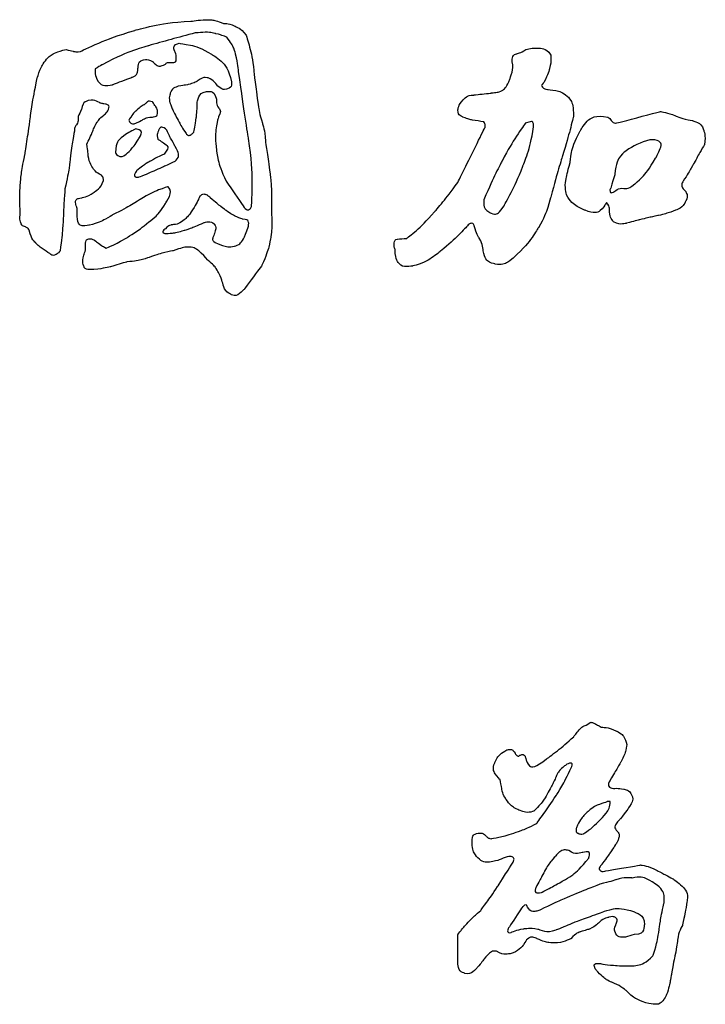
# Model space of a CAD drawing. Extents: x 1374847 to 1698304, y -671756 to -392339.
# Drawn here: x 1416612 to 1420438, y -585948 to -580457 of the extents above; entities that cross this region are included whole.
import ezdxf

# ---------------------------------------------------------------- set-up
doc = ezdxf.new("R2010")
doc.units = 0
doc.header["$LTSCALE"] = 1000
doc.header["$MEASUREMENT"] = 0
doc.layers.add('PUB_TITLE', color=4, linetype='CONTINUOUS')

msp = doc.modelspace()

# ---------------------------------------------------------------- linework, layer by layer
at = {"layer": 'PUB_TITLE', "color": 1}
for points in [[(1417254.8, -580516.5), (1417254.8, -580516.5), (1417353.5, -580487.6), (1417458.1, -580470.9), (1417568, -580465.6)], [(1417568, -580465.6), (1417568, -580465.6), (1417597.6, -580460.4), (1417626.4, -580457.7), (1417654.6, -580457.1)], [(1417654.6, -580457.1), (1417654.6, -580457.1), (1417682.9, -580456.4), (1417714.3, -580463), (1417748.8, -580477.1)], [(1417748.8, -580477.1), (1417748.8, -580477.1), (1417768.1, -580477.1), (1417789.5, -580482.3), (1417813.4, -580492.5)], [(1416949.4, -580634.9), (1416949.4, -580634.9), (1417054.3, -580584.7), (1417156.4, -580545.3), (1417254.8, -580516.5)], [(1417591.3, -580530.9), (1417499.2, -580555.2), (1417412.2, -580579.1), (1417330.9, -580602.1)], [(1417649.1, -580527), (1417649.1, -580527), (1417649.1, -580527), (1417591.3, -580530.9), (1417591.3, -580530.9)], [(1417707.5, -580534.8), (1417707.5, -580534.8), (1417686.5, -580529.6), (1417666.8, -580527), (1417649.1, -580527)], [(1417768.1, -580554.2), (1417768.1, -580554.2), (1417748.8, -580546.3), (1417728.8, -580540.1), (1417707.5, -580534.8)], [(1417813.4, -580492.5), (1417813.4, -580492.5), (1417837, -580502.7), (1417857.7, -580519.4), (1417875.7, -580542.4)], [(1417474.9, -580604), (1417474.9, -580604), (1417478.2, -580596.2), (1417487.3, -580591.2), (1417502.8, -580588.6)], [(1417502.8, -580588.6), (1417502.8, -580588.6), (1417565.7, -580595.2), (1417625.8, -580615.2), (1417683.5, -580649.3)], [(1417817, -580648.3), (1417817, -580648.3), (1417808.8, -580616.2), (1417792.4, -580584.7), (1417768.1, -580554.2)], [(1417875.7, -580542.4), (1417875.7, -580542.4), (1417897.4, -580610.3), (1417911.8, -580676.5), (1417919, -580740.5)], [(1416762.7, -580677.2), (1416762.7, -580677.2), (1416783.4, -580652.6), (1416819.8, -580634.9), (1416872.3, -580623.1)], [(1416872.3, -580623.1), (1416887.7, -580627), (1416900.2, -580630.3), (1416910, -580632.9)], [(1416910, -580632.9), (1416910, -580632.9), (1416919.5, -580635.5), (1416932.6, -580636.2), (1416949.4, -580634.9)], [(1417330.9, -580602.1), (1417330.9, -580602.1), (1417249.5, -580625), (1417163.2, -580660.5), (1417072.4, -580707.7)], [(1417479.8, -580638.5), (1417479.8, -580638.5), (1417473.2, -580623.1), (1417471.6, -580611.6), (1417474.9, -580604)], [(1417486.4, -580678.8), (1417486.4, -580678.8), (1417487, -580666), (1417485, -580652.6), (1417479.8, -580638.5)], [(1417683.5, -580649.3), (1417683.5, -580649.3), (1417741.2, -580683.1), (1417778.3, -580734.6), (1417795, -580803.8)], [(1417833.4, -580746.1), (1417833.4, -580746.1), (1417830.8, -580712.9), (1417825.5, -580680.1), (1417817, -580648.3)], [(1419360.4, -580692.3), (1419360.4, -580692.3), (1419359.1, -580666.7), (1419367.3, -580651.6), (1419384.4, -580647.3)], [(1419384.4, -580647.3), (1419384.4, -580647.3), (1419401.8, -580642.7), (1419419.5, -580634.9), (1419437.5, -580623.1)], [(1419437.5, -580623.1), (1419459.2, -580616.8), (1419483.4, -580614.2), (1419510.3, -580615.5)], [(1419510.3, -580615.5), (1419510.3, -580615.5), (1419537.2, -580616.8), (1419559.2, -580629.6), (1419575.6, -580653.9)], [(1416710.9, -580780.9), (1416710.9, -580780.9), (1416725, -580735.9), (1416742.4, -580701.5), (1416762.7, -580677.2)], [(1417272.2, -580731), (1417272.2, -580731), (1417273.5, -580704.1), (1417282, -580687.7), (1417298.1, -580681.8)], [(1417298.1, -580681.8), (1417298.1, -580681.8), (1417314.1, -580676.2), (1417333.8, -580679.5), (1417356.8, -580692.3)], [(1417356.8, -580692.3), (1417356.8, -580692.3), (1417370.9, -580706.4), (1417381.7, -580714.3), (1417389.6, -580715.6)], [(1417389.6, -580715.6), (1417389.6, -580715.6), (1417397.1, -580716.9), (1417409.3, -580712.9), (1417426, -580704.1)], [(1417426, -580704.1), (1417426, -580704.1), (1417429.9, -580698.8), (1417433.5, -580696.2), (1417437.5, -580696.2)], [(1417437.5, -580696.2), (1417437.5, -580696.2), (1417441.4, -580696.2), (1417446.3, -580696.2), (1417452.9, -580696.2)], [(1417452.9, -580696.2), (1417452.9, -580696.2), (1417474.6, -580697.5), (1417485.7, -580691.6), (1417486.4, -580678.8)], [(1419347, -580788.4), (1419347, -580788.4), (1419362.4, -580747.4), (1419367, -580715.6), (1419360.4, -580692.3)], [(1419575.6, -580653.9), (1419575.6, -580653.9), (1419578.2, -580678.2), (1419575.9, -580703.4), (1419569.1, -580729)], [(1417034, -580731), (1417034, -580731), (1417032.7, -580759.2), (1417038.3, -580782.8), (1417051.1, -580801.8)], [(1417072.4, -580707.7), (1417072.4, -580707.7), (1417072.4, -580707.7), (1417034, -580731), (1417034, -580731)], [(1417241.3, -580776.9), (1417241.3, -580776.9), (1417254.1, -580772), (1417262.6, -580765.4), (1417266.6, -580757.9)], [(1417266.6, -580757.9), (1417266.6, -580757.9), (1417270.2, -580750), (1417272.2, -580741.2), (1417272.2, -580731)], [(1417889.2, -581119.1), (1417889.2, -581119.1), (1417871.1, -581002.6), (1417852.8, -580878.3), (1417833.4, -580746.1)], [(1417919, -580740.5), (1417919, -580740.5), (1417925.9, -580804.5), (1417934.8, -580871.7), (1417945, -580942.2)], [(1419569.1, -580729), (1419569.1, -580729), (1419561.8, -580754.6), (1419551.3, -580780.9), (1419537.2, -580807.8)], [(1416672.5, -580998), (1416672.5, -580998), (1416681.4, -580931.4), (1416694.2, -580858.9), (1416710.9, -580780.9)], [(1417051.1, -580801.8), (1417051.1, -580801.8), (1417063.9, -580821.2), (1417090.1, -580827.1), (1417130.1, -580819.2)], [(1417130.1, -580819.2), (1417130.1, -580819.2), (1417130.1, -580819.2), (1417241.3, -580776.9), (1417241.3, -580776.9)], [(1417602.8, -580800.2), (1417602.8, -580800.2), (1417584.8, -580809.1), (1417568, -580815), (1417553, -580818.2)], [(1417664.2, -580781.8), (1417664.2, -580781.8), (1417647.8, -580775.9), (1417627.1, -580782.2), (1417602.8, -580800.2)], [(1417718, -580827.1), (1417718, -580827.1), (1417698.9, -580802.5), (1417680.9, -580787.4), (1417664.2, -580781.8)], [(1417795, -580803.8), (1417795, -580803.8), (1417796.4, -580824.5), (1417788.5, -580837.6), (1417772.1, -580843.2)], [(1419279.7, -580861.5), (1419279.7, -580861.5), (1419309.3, -580854), (1419331.6, -580829.4), (1419347, -580788.4)], [(1419537.2, -580807.8), (1419537.2, -580807.8), (1419525.8, -580817.9), (1419522.8, -580826.4), (1419528.7, -580832.7)], [(1417454.9, -580861.5), (1417454.9, -580861.5), (1417448.3, -580877), (1417446.3, -580895), (1417449, -580915.3)], [(1417499.2, -580827.1), (1417499.2, -580827.1), (1417475.9, -580834.7), (1417461.1, -580846.1), (1417454.9, -580861.5)], [(1417553, -580818.2), (1417553, -580818.2), (1417537.5, -580821.5), (1417519.5, -580824.5), (1417499.2, -580827.1)], [(1417602.8, -580919.3), (1417602.8, -580919.3), (1417609, -580883.2), (1417626.4, -580862.9), (1417654.6, -580857.6)], [(1417654.6, -580857.6), (1417654.6, -580857.6), (1417682.9, -580852.7), (1417701.6, -580866.8), (1417710.4, -580899.9)], [(1417772.1, -580843.2), (1417772.1, -580843.2), (1417755.4, -580849.1), (1417737.3, -580843.5), (1417718, -580827.1)], [(1419145.2, -580877), (1419145.2, -580877), (1419145.2, -580877), (1419245.3, -580865.5), (1419245.3, -580865.5)], [(1419245.3, -580865.5), (1419245.3, -580865.5), (1419245.3, -580865.5), (1419279.7, -580861.5), (1419279.7, -580861.5)], [(1419528.7, -580832.7), (1419528.7, -580832.7), (1419534.3, -580839.2), (1419543.8, -580843.5), (1419556.6, -580846.1)], [(1419556.6, -580846.1), (1419556.6, -580846.1), (1419606.5, -580850.1), (1419643.2, -580862.2), (1419667.1, -580882.5)], [(1416996.3, -580907.8), (1416996.3, -580907.8), (1416975.3, -580912.7), (1416962.2, -580929.5), (1416956.9, -580957.7)], [(1417064.5, -580923.2), (1417064.5, -580923.2), (1417040.2, -580907.8), (1417017.6, -580902.6), (1416996.3, -580907.8)], [(1417094.4, -580928.8), (1417094.4, -580928.8), (1417082.2, -580926.2), (1417072.4, -580924.2), (1417064.5, -580923.2)], [(1417326, -580914.4), (1417326, -580914.4), (1417321, -580919), (1417314.5, -580924.2), (1417306.9, -580930.8)], [(1417352.9, -580915.3), (1417340.1, -580910.1), (1417331.2, -580909.8), (1417326, -580914.4)], [(1417372.2, -580942.2), (1417372.2, -580942.2), (1417372.2, -580942.2), (1417352.9, -580915.3), (1417352.9, -580915.3)], [(1417449, -580915.3), (1417449, -580915.3), (1417459.1, -580942.2), (1417471.6, -580970.1), (1417486.4, -580999)], [(1417597.9, -581001.9), (1417597.9, -581001.9), (1417601.2, -580976.4), (1417602.8, -580948.8), (1417602.8, -580919.3)], [(1417710.4, -580899.9), (1417710.4, -580899.9), (1417709.1, -580921.9), (1417713.7, -580938.3), (1417723.9, -580950.1)], [(1419056.7, -580961.6), (1419056.7, -580961.6), (1419060.6, -580939.6), (1419070.8, -580920.3), (1419087.5, -580902.9)], [(1419087.5, -580902.9), (1419087.5, -580902.9), (1419104.2, -580885.5), (1419123.6, -580877), (1419145.2, -580877)], [(1419667.1, -580882.5), (1419667.1, -580882.5), (1419690.8, -580903.2), (1419702.6, -580940.9), (1419702.6, -580996)], [(1416956.9, -580957.7), (1416956.9, -580957.7), (1416956.9, -580957.7), (1416937.9, -581000), (1416937.9, -581000)], [(1417081.9, -580988.5), (1417081.9, -580988.5), (1417097.3, -580977), (1417106.8, -580962.9), (1417110.8, -580946.2)], [(1417110.8, -580946.2), (1417110.8, -580946.2), (1417112.1, -580937), (1417106.5, -580931.4), (1417094.4, -580928.8)], [(1417263.6, -580962.6), (1417263.6, -580962.6), (1417251.5, -580973.4), (1417241.3, -580985.9), (1417233.8, -581000)], [(1417306.9, -580930.8), (1417306.9, -580930.8), (1417290.2, -580940.9), (1417275.8, -580951.4), (1417263.6, -580962.6)], [(1417352.9, -581000), (1417352.9, -581000), (1417370.9, -580998.7), (1417380.4, -580991.8), (1417381.7, -580979.6)], [(1417381.7, -580979.6), (1417381.7, -580979.6), (1417383, -580967.5), (1417379.7, -580955), (1417372.2, -580942.2)], [(1417723.9, -580950.1), (1417723.9, -580950.1), (1417734, -580961.6), (1417733.4, -580977), (1417721.9, -580996)], [(1417945, -580942.2), (1417945, -580942.2), (1417950.2, -580974.4), (1417957.4, -581005.2), (1417966.9, -581034.4)], [(1419085.5, -581000), (1419085.5, -581000), (1419067.8, -580992.1), (1419058, -580979.3), (1419056.7, -580961.6)], [(1419937.1, -581034.4), (1419937.1, -581034.4), (1419937.1, -581034.4), (1420187.1, -580969.1), (1420187.1, -580969.1)], [(1420187.1, -580969.1), (1420187.1, -580969.1), (1420216.6, -580974.4), (1420244.8, -580982.3), (1420272.4, -580993.1)], [(1416641.7, -581211.2), (1416641.7, -581211.2), (1416653.1, -581135.8), (1416663.6, -581064.6), (1416672.5, -580998)], [(1416937.9, -581000), (1416937.9, -581000), (1416940.2, -581015.4), (1416937.6, -581029.5), (1416929, -581042.3)], [(1417017.6, -581084.6), (1417017.6, -581084.6), (1417024.5, -581066.6), (1417034, -581047.2), (1417045.5, -581026.9)], [(1417045.5, -581026.9), (1417045.5, -581026.9), (1417054.3, -581012.8), (1417066.5, -581000), (1417081.9, -580988.5)], [(1417233.8, -581000), (1417233.8, -581000), (1417223.6, -581010.1), (1417220.7, -581019), (1417225.2, -581025.9)], [(1417225.2, -581025.9), (1417225.2, -581025.9), (1417229.5, -581032.8), (1417237.7, -581037), (1417249.2, -581038.4)], [(1417249.2, -581038.4), (1417249.2, -581038.4), (1417268.2, -581030.8), (1417284.9, -581022.6), (1417299.1, -581014.4)], [(1417299.1, -581014.4), (1417299.1, -581014.4), (1417313.2, -581005.9), (1417331.2, -581001.3), (1417352.9, -581000)], [(1417486.4, -580999), (1417486.4, -580999), (1417501.1, -581027.9), (1417519.5, -581059), (1417541.1, -581092.2)], [(1417583.5, -581084.6), (1417583.5, -581084.6), (1417590, -581055.1), (1417594.6, -581027.5), (1417597.9, -581001.9)], [(1417718, -581011.5), (1417718, -581011.5), (1417705.2, -581071.8), (1417702.9, -581129.2), (1417710.4, -581184.3)], [(1417721.9, -580996), (1417721.9, -580996), (1417721.9, -580996), (1417718, -581011.5), (1417718, -581011.5)], [(1417966.9, -581034.4), (1417966.9, -581034.4), (1417976.8, -581063.9), (1417982, -581097.4), (1417983.3, -581134.5)], [(1419133.8, -581015.4), (1419133.8, -581015.4), (1419119.7, -581012.8), (1419103.6, -581007.5), (1419085.5, -581000)], [(1419203, -581026.9), (1419203, -581026.9), (1419203, -581026.9), (1419133.8, -581015.4), (1419133.8, -581015.4)], [(1419209.5, -581044.3), (1419209.5, -581044.3), (1419208.9, -581036.4), (1419206.6, -581030.8), (1419203, -581026.9)], [(1419433.6, -581034.4), (1419433.6, -581034.4), (1419382.4, -581107.6), (1419339.1, -581177.8), (1419303.7, -581245)], [(1419460.5, -581026.9), (1419460.5, -581026.9), (1419433.6, -581034.4), (1419433.6, -581034.4)], [(1419475.9, -581029.8), (1419475.9, -581029.8), (1419473.3, -581023.9), (1419468, -581022.9), (1419460.5, -581026.9)], [(1419479.5, -581053.8), (1419479.5, -581053.8), (1419479.5, -581043.6), (1419478.5, -581035.4), (1419475.9, -581029.8)], [(1419702.6, -580996), (1419702.6, -580996), (1419683.5, -581071.8), (1419662.9, -581145), (1419641.2, -581216.2)], [(1419740, -581076.7), (1419740, -581076.7), (1419774.1, -581014.1), (1419825.6, -580988.5), (1419894.8, -581000)], [(1419894.8, -581000), (1419902.7, -581005.2), (1419908.6, -581011.1), (1419913.2, -581018.4)], [(1419913.2, -581018.4), (1419913.2, -581018.4), (1419917.4, -581025.2), (1419925.6, -581030.8), (1419937.1, -581034.4)], [(1420272.4, -580993.1), (1420272.4, -580993.1), (1420299.9, -581004.2), (1420330.4, -581012.8), (1420363.9, -581019)], [(1420363.9, -581019), (1420363.9, -581019), (1420398.3, -581028.2), (1420420, -581045.2), (1420428.2, -581070.2)], [(1416918.5, -581073.1), (1416918.5, -581073.1), (1416908.4, -581129.2), (1416900.2, -581183), (1416894.6, -581233.5)], [(1416929, -581042.3), (1416929, -581042.3), (1416920.8, -581055.1), (1416917.2, -581065.3), (1416918.5, -581073.1)], [(1416987.7, -581149.9), (1416987.7, -581149.9), (1417000.5, -581124.3), (1417010.4, -581102.3), (1417017.6, -581084.6)], [(1417245.3, -581073.1), (1417245.3, -581073.1), (1417219.7, -581085.9), (1417197.7, -581100.4), (1417179, -581116.1)], [(1417260.7, -581065.3), (1417260.7, -581065.3), (1417245.3, -581073.1), (1417245.3, -581073.1)], [(1417276.1, -581123), (1417276.1, -581123), (1417296.4, -581090.8), (1417291.5, -581071.8), (1417260.7, -581065.3)], [(1417388.6, -581071.2), (1417388.6, -581071.2), (1417380.1, -581091.5), (1417378.4, -581108.9), (1417383.7, -581123)], [(1417433.5, -581073.1), (1417411.9, -581051.2), (1417396.8, -581050.5), (1417388.6, -581071.2)], [(1417480.8, -581164.3), (1417480.8, -581164.3), (1417459.5, -581127.9), (1417444, -581097.4), (1417433.5, -581073.1)], [(1417562.5, -581101), (1417562.5, -581101), (1417568.7, -581097.7), (1417575.9, -581092.2), (1417583.5, -581084.6)], [(1419056.7, -581365.1), (1419056.7, -581365.1), (1419056.7, -581365.1), (1419206.6, -581061.3), (1419206.6, -581061.3)], [(1419206.6, -581061.3), (1419206.6, -581061.3), (1419209.2, -581057.7), (1419210.2, -581051.8), (1419209.5, -581044.3)], [(1419420.1, -581273.9), (1419420.1, -581273.9), (1419448.3, -581202.7), (1419468, -581129.2), (1419479.5, -581053.8)], [(1419683.5, -581253.6), (1419683.5, -581253.6), (1419687.2, -581198.4), (1419706.2, -581139.7), (1419740, -581076.7)], [(1420428.2, -581070.2), (1420428.2, -581070.2), (1420436.4, -581095.1), (1420438, -581123), (1420433.1, -581153.8)], [(1417179, -581116.1), (1417179, -581116.1), (1417160.3, -581132.2), (1417150.5, -581152.5), (1417149.1, -581176.8)], [(1417206.9, -581207.6), (1417206.9, -581207.6), (1417232.5, -581183), (1417255.4, -581155.1), (1417276.1, -581123)], [(1417383.7, -581123), (1417383.7, -581123), (1417403, -581135.8), (1417418.5, -581146.3), (1417430.6, -581154.8)], [(1417541.1, -581092.2), (1417541.1, -581092.2), (1417549, -581101), (1417555.9, -581104), (1417562.5, -581101)], [(1417906.6, -581492), (1417906.6, -581492), (1417912.8, -581360.2), (1417907.2, -581235.8), (1417889.2, -581119.1)], [(1417983.3, -581134.5), (1417983.3, -581134.5), (1417993.5, -581198.4), (1418002.4, -581259.5), (1418009.2, -581317.2)], [(1420129.3, -581126.9), (1420076.9, -581141), (1420032.6, -581161), (1419996.8, -581187.3)], [(1420156.2, -581126.9), (1420156.2, -581126.9), (1420156.2, -581126.9), (1420129.3, -581126.9), (1420129.3, -581126.9)], [(1420160.2, -581229.6), (1420160.2, -581229.6), (1420195.9, -581168.9), (1420194.6, -581134.5), (1420156.2, -581126.9)], [(1416995.3, -581217.1), (1416995.3, -581217.1), (1416993, -581195.5), (1416990.4, -581172.9), (1416987.7, -581149.9)], [(1417149.1, -581176.8), (1417149.1, -581176.8), (1417145.2, -581193.5), (1417148.8, -581206), (1417159.6, -581214.2)], [(1417430.6, -581154.8), (1417430.6, -581154.8), (1417443.1, -581163), (1417438.8, -581180.7), (1417418.1, -581207.6)], [(1417479.8, -581246), (1417479.8, -581246), (1417501.5, -581228), (1417501.8, -581200.7), (1417480.8, -581164.3)], [(1417710.4, -581184.3), (1417710.4, -581184.3), (1417718, -581239.4), (1417736, -581297.2), (1417764.2, -581357.5)], [(1419996.8, -581187.3), (1419996.8, -581187.3), (1419960.7, -581213.5), (1419939.7, -581257.5), (1419933.2, -581319.2)], [(1420433.1, -581153.8), (1420433.1, -581153.8), (1420413.8, -581185.6), (1420395.4, -581218.1), (1420378.3, -581250.9)], [(1416616.7, -581364.1), (1416616.7, -581364.1), (1416620.7, -581317.5), (1416628.9, -581266.3), (1416641.7, -581211.2)], [(1416894.6, -581233.5), (1416894.6, -581233.5), (1416888.7, -581284.1), (1416878.8, -581339.5), (1416864.7, -581399.9)], [(1417026.1, -581292.3), (1417026.1, -581292.3), (1417008.1, -581264), (1416997.9, -581238.8), (1416995.3, -581217.1)], [(1417159.6, -581214.2), (1417159.6, -581214.2), (1417170.8, -581222.7), (1417186.2, -581220.4), (1417206.9, -581207.6)], [(1417342.4, -581245), (1417342.4, -581245), (1417318.7, -581258.5), (1417292.8, -581276.8), (1417264.6, -581299.8)], [(1417418.1, -581207.6), (1417418.1, -581207.6), (1417391.2, -581219.1), (1417366, -581231.6), (1417342.4, -581245)], [(1417374.2, -581293.9), (1417374.2, -581293.9), (1417407.3, -581278.8), (1417442.7, -581262.7), (1417479.8, -581246)], [(1419303.7, -581245), (1419303.7, -581245), (1419268.6, -581312.3), (1419234.8, -581384.4), (1419203, -581461.2)], [(1419641.2, -581216.2), (1419641.2, -581216.2), (1419619.2, -581287.3), (1419597.6, -581363.8), (1419575.6, -581445.8)], [(1419661.2, -581345.1), (1419661.2, -581345.1), (1419667.1, -581314.9), (1419674.4, -581284.4), (1419683.5, -581253.6)], [(1420044.7, -581373), (1420044.7, -581373), (1420085.7, -581338.2), (1420124.1, -581290.6), (1420160.2, -581229.6)], [(1420378.3, -581250.9), (1420378.3, -581250.9), (1420360.9, -581283.4), (1420339.6, -581319.2), (1420313.7, -581357.5)], [(1417060.9, -581319.8), (1417060.9, -581319.8), (1417049.1, -581314.2), (1417037.6, -581305.1), (1417026.1, -581292.3)], [(1417264.6, -581299.8), (1417264.6, -581299.8), (1417255.4, -581313.9), (1417252.1, -581323.4), (1417253.8, -581328.7)], [(1417276.1, -581334.2), (1417276.1, -581334.2), (1417307.9, -581322.8), (1417340.7, -581309.3), (1417374.2, -581293.9)], [(1419314.5, -581496), (1419314.5, -581496), (1419356.5, -581418.9), (1419391.9, -581345.1), (1419420.1, -581273.9)], [(1416614.8, -581515), (1416614.8, -581515), (1416612.1, -581461.2), (1416612.8, -581411), (1416616.7, -581364.1)], [(1417028.1, -581418.9), (1417028.1, -581418.9), (1417053.7, -581402.2), (1417071.1, -581380.5), (1417079.9, -581353.6)], [(1417079.9, -581353.6), (1417079.9, -581353.6), (1417078.6, -581336.9), (1417072.4, -581325.7), (1417060.9, -581319.8)], [(1417253.8, -581328.7), (1417253.8, -581328.7), (1417255.8, -581333.6), (1417263.3, -581335.6), (1417276.1, -581334.2)], [(1417764.2, -581357.5), (1417764.2, -581357.5), (1417764.2, -581357.5), (1417868.2, -581507.5), (1417868.2, -581507.5)], [(1418009.2, -581317.2), (1418009.2, -581317.2), (1418016.5, -581374.6), (1418019.1, -581438.2), (1418018.1, -581507.5)], [(1418927.1, -581528.4), (1418927.1, -581528.4), (1418975, -581473.3), (1419018.3, -581418.9), (1419056.7, -581365.1)], [(1419664.2, -581434.3), (1419664.2, -581434.3), (1419656.6, -581404.8), (1419655.7, -581374.9), (1419661.2, -581345.1)], [(1419933.2, -581319.2), (1419933.2, -581319.2), (1419933.2, -581319.2), (1419910.2, -581395.9), (1419910.2, -581395.9)], [(1420313.7, -581357.5), (1420313.7, -581357.5), (1420308.8, -581366.4), (1420306.5, -581374.6), (1420307.1, -581382.5)], [(1416864.7, -581399.9), (1416864.7, -581399.9), (1416860.8, -581457.3), (1416857.5, -581513.4), (1416855.2, -581567.8)], [(1416956.9, -581449.7), (1416956.9, -581449.7), (1416978.9, -581445.8), (1417002.5, -581435.6), (1417028.1, -581418.9)], [(1417441.4, -581388), (1417441.4, -581388), (1417386.3, -581404.8), (1417334.5, -581428.7), (1417285.6, -581459.2)], [(1417426, -581482.5), (1417426, -581482.5), (1417452.9, -581438.9), (1417458.1, -581407.4), (1417441.4, -581388)], [(1419910.2, -581395.9), (1419910.2, -581395.9), (1419906.3, -581401.2), (1419905, -581407.1), (1419906.3, -581414.3)], [(1419906.3, -581414.3), (1419906.3, -581414.3), (1419907.6, -581421.2), (1419914.2, -581422.8), (1419925.6, -581418.9)], [(1419925.6, -581418.9), (1419925.6, -581418.9), (1419947.3, -581402.2), (1419966.6, -581395.3), (1419983.4, -581397.9)], [(1419983.4, -581397.9), (1419983.4, -581397.9), (1419999.8, -581400.5), (1420020.4, -581392), (1420044.7, -581373)], [(1420307.1, -581382.5), (1420307.1, -581382.5), (1420307.8, -581390), (1420315, -581401.2), (1420329.1, -581415.3)], [(1420329.1, -581415.3), (1420329.1, -581415.3), (1420338.3, -581431.7), (1420338.3, -581449.7), (1420329.1, -581469.1)], [(1416926.1, -581488.1), (1416926.1, -581488.1), (1416922.5, -581475.3), (1416922.8, -581466.4), (1416927.1, -581461.2)], [(1416927.1, -581461.2), (1416927.1, -581461.2), (1416931.7, -581456.3), (1416941.5, -581452.3), (1416956.9, -581449.7)], [(1417285.6, -581459.2), (1417285.6, -581459.2), (1417237.1, -581490.1), (1417184.9, -581518.9), (1417130.1, -581545.8)], [(1417610.4, -581457.3), (1417610.4, -581457.3), (1417597.6, -581484.2), (1417582.8, -581509.7), (1417566.4, -581533.4)], [(1417619.2, -581440.2), (1417619.2, -581440.2), (1417615.9, -581445.1), (1417613, -581451), (1417610.4, -581457.3)], [(1417641.2, -581430.4), (1417629.7, -581431.7), (1417622.2, -581435), (1417619.2, -581440.2)], [(1417655.6, -581434.3), (1417655.6, -581434.3), (1417649.7, -581431.7), (1417645.1, -581430.4), (1417641.2, -581430.4)], [(1417676, -581449.7), (1417676, -581449.7), (1417668.1, -581442.2), (1417661.5, -581436.9), (1417655.6, -581434.3)], [(1417764.2, -581520.9), (1417764.2, -581520.9), (1417736, -581500.2), (1417706.5, -581476.6), (1417676, -581449.7)], [(1419203, -581461.2), (1419203, -581461.2), (1419197.7, -581493.3), (1419208.5, -581517), (1419235.4, -581532.4)], [(1419575.6, -581445.8), (1419575.6, -581445.8), (1419561.5, -581504.8), (1419538.6, -581561.9), (1419506.7, -581617)], [(1419767.8, -581519.9), (1419767.8, -581519.9), (1419719.3, -581499.9), (1419684.5, -581471.4), (1419664.2, -581434.3)], [(1420329.1, -581469.1), (1420329.1, -581469.1), (1420320.3, -581488.1), (1420304.8, -581503.5), (1420283.2, -581515)], [(1416613.8, -581560.3), (1416613.8, -581560.3), (1416614.4, -581546.8), (1416614.8, -581531.7), (1416614.8, -581515)], [(1416933, -581511.1), (1416933, -581511.1), (1416932.3, -581504.8), (1416930, -581497.3), (1416926.1, -581488.1)], [(1416933.9, -581534.4), (1416933.9, -581534.4), (1416933.9, -581525.2), (1416933.6, -581517.6), (1416933, -581511.1)], [(1417333.8, -581584.2), (1417333.8, -581584.2), (1417368.3, -581559.9), (1417399.1, -581525.8), (1417426, -581482.5)], [(1417856.4, -581568.8), (1417856.4, -581568.8), (1417823.3, -581557.3), (1417792.4, -581541.2), (1417764.2, -581520.9)], [(1417868.2, -581507.5), (1417868.2, -581507.5), (1417878.4, -581516.3), (1417886.9, -581518.6), (1417894.1, -581514)], [(1417894.1, -581514), (1417894.1, -581514), (1417901, -581509.7), (1417905.3, -581502.2), (1417906.6, -581492)], [(1418018.1, -581507.5), (1418018.1, -581507.5), (1418018.1, -581507.5), (1418018.1, -581541.9), (1418018.1, -581541.9)], [(1418772.3, -581676.4), (1418772.3, -581676.4), (1418827.4, -581633.1), (1418878.9, -581583.6), (1418927.1, -581528.4)], [(1419235.4, -581532.4), (1419235.4, -581532.4), (1419262.3, -581547.8), (1419288.6, -581535.7), (1419314.5, -581496)], [(1419879.4, -581488.1), (1419879.4, -581488.1), (1419853.8, -581529.1), (1419816.7, -581539.6), (1419767.8, -581519.9)], [(1419887.3, -581476.6), (1419887.3, -581476.6), (1419887.3, -581476.6), (1419879.4, -581488.1), (1419879.4, -581488.1)], [(1419904.3, -581527.5), (1419904.3, -581527.5), (1419904.3, -581507.8), (1419898.7, -581490.7), (1419887.3, -581476.6)], [(1419925.6, -581584.2), (1419925.6, -581584.2), (1419911.5, -581566.2), (1419904.3, -581547.5), (1419904.3, -581527.5)], [(1420283.2, -581515), (1420283.2, -581515), (1420244.8, -581530.4), (1420209.1, -581541.6), (1420176.3, -581548.8)], [(1416626.3, -581607.2), (1416626.3, -581607.2), (1416617.4, -581589.5), (1416613.1, -581573.7), (1416613.8, -581560.3)], [(1416855.2, -581567.8), (1416855.2, -581567.8), (1416852.6, -581622.3), (1416846.7, -581681.6), (1416837.8, -581745.6)], [(1417002.2, -581602.6), (1417002.2, -581602.6), (1416955.3, -581614.7), (1416932.6, -581592.1), (1416933.9, -581534.4)], [(1417130.1, -581545.8), (1417130.1, -581545.8), (1417091.4, -581571.4), (1417048.8, -581590.4), (1417002.2, -581602.6)], [(1417213.4, -581670.8), (1417213.4, -581670.8), (1417253.8, -581646.5), (1417294.1, -581617.7), (1417333.8, -581584.2)], [(1417566.4, -581533.4), (1417566.4, -581533.4), (1417549.7, -581557), (1417526.1, -581578), (1417495.2, -581595.7)], [(1417641.2, -581588.1), (1417641.2, -581588.1), (1417668.1, -581581.6), (1417686.8, -581584.2), (1417697, -581595.7)], [(1417890.2, -581592.1), (1417890.2, -581592.1), (1417890.8, -581579.3), (1417879.7, -581571.4), (1417856.4, -581568.8)], [(1418018.1, -581541.9), (1418018.1, -581541.9), (1418020.4, -581594.4), (1418018.4, -581641.3), (1418011.2, -581682.3)], [(1419998.8, -581592.1), (1419998.8, -581592.1), (1419975.5, -581598.3), (1419951.2, -581595.7), (1419925.6, -581584.2)], [(1420071.6, -581572.7), (1420071.6, -581572.7), (1420046, -581579.3), (1420021.7, -581585.5), (1419998.8, -581592.1)], [(1420176.3, -581548.8), (1420176.3, -581548.8), (1420143.8, -581555.7), (1420108.7, -581563.9), (1420071.6, -581572.7)], [(1416646.6, -581613.1), (1416646.6, -581613.1), (1416639.4, -581610.5), (1416632.8, -581608.5), (1416626.3, -581607.2)], [(1416665, -581630.5), (1416665, -581630.5), (1416659.7, -581621.3), (1416653.5, -581615.7), (1416646.6, -581613.1)], [(1416703.3, -581703.3), (1416703.3, -581703.3), (1416685.3, -581685.6), (1416672.5, -581661.3), (1416665, -581630.5)], [(1417426, -581622.6), (1417426, -581622.6), (1417415.8, -581629.2), (1417410.9, -581634.7), (1417411.6, -581640)], [(1417411.6, -581640), (1417411.6, -581640), (1417412.2, -581645.2), (1417418.1, -581648.2), (1417429.9, -581649.5)], [(1417458.5, -581601.6), (1417458.5, -581601.6), (1417448.3, -581602.9), (1417437.5, -581609.8), (1417426, -581622.6)], [(1417429.9, -581649.5), (1417429.9, -581649.5), (1417464.4, -581648.2), (1417498.5, -581642.3), (1417531.6, -581631.4)], [(1417495.2, -581595.7), (1417495.2, -581595.7), (1417481.1, -581598.3), (1417469, -581600.3), (1417458.5, -581601.6)], [(1417531.6, -581631.4), (1417531.6, -581631.4), (1417565.1, -581620.6), (1417601.5, -581606.2), (1417641.2, -581588.1)], [(1417697, -581595.7), (1417697, -581595.7), (1417707.1, -581607.2), (1417707.8, -581625.2), (1417698.9, -581649.5)], [(1417809.5, -581720.7), (1417809.5, -581720.7), (1417837, -581715.8), (1417860.3, -581686.9), (1417879.7, -581634.1)], [(1417879.7, -581634.1), (1417879.7, -581634.1), (1417885.9, -581619), (1417889.5, -581604.9), (1417890.2, -581592.1)], [(1419110.5, -581607.2), (1419110.5, -581607.2), (1419060.6, -581660), (1419010.7, -581706.6), (1418960.6, -581747.6)], [(1419132.8, -581592.1), (1419132.8, -581592.1), (1419125.6, -581593.1), (1419118.3, -581598.3), (1419110.5, -581607.2)], [(1419149.2, -581607.2), (1419149.2, -581607.2), (1419145.2, -581595.7), (1419139.7, -581590.8), (1419132.8, -581592.1)], [(1419177.1, -581675.4), (1419177.1, -581675.4), (1419164.9, -581654.4), (1419155.4, -581631.8), (1419149.2, -581607.2)], [(1419506.7, -581617), (1419506.7, -581617), (1419474.6, -581672.1), (1419428.3, -581727.9), (1419368.3, -581784.3)], [(1416979.9, -581699.7), (1416979.9, -581699.7), (1416982.5, -581686.9), (1416989.1, -581680), (1416999.2, -581679.3)], [(1416999.2, -581679.3), (1416999.2, -581679.3), (1417009.4, -581678.7), (1417018.6, -581680.3), (1417026.1, -581684.3)], [(1417026.1, -581684.3), (1417026.1, -581684.3), (1417037.6, -581691.8), (1417048.4, -581700), (1417058.9, -581708.2)], [(1417095.3, -581730.2), (1417095.3, -581730.2), (1417133.7, -581715.1), (1417173.1, -581695.1), (1417213.4, -581670.8)], [(1417689.4, -581676.4), (1417689.4, -581676.4), (1417686.8, -581684.3), (1417691.1, -581691.8), (1417702.9, -581699.7)], [(1417698.9, -581649.5), (1417698.9, -581649.5), (1417695, -581660), (1417691.7, -581668.8), (1417689.4, -581676.4)], [(1418011.2, -581682.3), (1418011.2, -581682.3), (1418004.3, -581723.3), (1417988.6, -581771.2), (1417964, -581826.3)], [(1418702.1, -581706.2), (1418702.1, -581706.2), (1418702.7, -581692.8), (1418708.3, -581684.3), (1418718.5, -581680.3)], [(1418718.5, -581680.3), (1418718.5, -581680.3), (1418718.5, -581680.3), (1418772.3, -581676.4), (1418772.3, -581676.4)], [(1419199, -581745.6), (1419199, -581745.6), (1419196.4, -581720), (1419189.2, -581696.7), (1419177.1, -581675.4)], [(1416780.1, -581761), (1416780.1, -581761), (1416747, -581740.7), (1416721.1, -581721.3), (1416703.3, -581703.3)], [(1416837.8, -581745.6), (1416837.8, -581745.6), (1416829, -581757.1), (1416819.5, -581765), (1416810, -581768.9)], [(1416970.4, -581770.9), (1416970.4, -581770.9), (1416978.2, -581750.2), (1416981.2, -581726.6), (1416979.9, -581699.7)], [(1417058.9, -581708.2), (1417058.9, -581708.2), (1417069.1, -581716.4), (1417081.2, -581724), (1417095.3, -581730.2)], [(1417468.3, -581745.6), (1417468.3, -581745.6), (1417422.1, -581754.8), (1417378.8, -581766.6), (1417338.4, -581781.4)], [(1417570, -581725.6), (1417570, -581725.6), (1417548.4, -581722.3), (1417514.2, -581729.2), (1417468.3, -581745.6)], [(1417664.2, -581799.4), (1417664.2, -581799.4), (1417623.2, -581753.5), (1417592, -581728.9), (1417570, -581725.6)], [(1417702.9, -581699.7), (1417702.9, -581699.7), (1417746.2, -581718.7), (1417781.9, -581725.9), (1417809.5, -581720.7)], [(1418707, -581738.1), (1418707, -581738.1), (1418703, -581730.2), (1418701.4, -581719.7), (1418702.1, -581706.2)], [(1418729, -581815.8), (1418729, -581815.8), (1418715.5, -581799.7), (1418708.3, -581773.8), (1418707, -581738.1)], [(1418960.6, -581747.6), (1418960.6, -581747.6), (1418910.7, -581788.6), (1418859.5, -581816.1), (1418807, -581830.2)], [(1419266.3, -581819.7), (1419266.3, -581819.7), (1419230.5, -581813.8), (1419207.9, -581789.2), (1419199, -581745.6)], [(1416810, -581768.9), (1416810, -581768.9), (1416800.4, -581772.5), (1416790.3, -581770.2), (1416780.1, -581761)], [(1416972.3, -581838.1), (1416972.3, -581838.1), (1416963.5, -581813.5), (1416962.8, -581791.2), (1416970.4, -581770.9)], [(1417338.4, -581781.4), (1417338.4, -581781.4), (1417298.1, -581796.1), (1417255.4, -581804.7), (1417210.8, -581807.3)], [(1417722.9, -581869.6), (1417722.9, -581869.6), (1417710.7, -581844.7), (1417691.1, -581821.4), (1417664.2, -581799.4)], [(1419368.3, -581784.3), (1419368.3, -581784.3), (1419336.2, -581813.5), (1419302, -581825.6), (1419266.3, -581819.7)], [(1416996.3, -581849.6), (1416996.3, -581849.6), (1416984.1, -581848.3), (1416976.3, -581844.3), (1416972.3, -581838.1)], [(1417026.1, -581849.6), (1417026.1, -581849.6), (1417018.6, -581850.9), (1417008.4, -581850.9), (1416996.3, -581849.6)], [(1417119.3, -581834.2), (1417119.3, -581834.2), (1417090.4, -581841.7), (1417059.6, -581847), (1417026.1, -581849.6)], [(1417210.8, -581807.3), (1417210.8, -581807.3), (1417178.7, -581817.4), (1417148.2, -581826.3), (1417119.3, -581834.2)], [(1417964, -581826.3), (1417964, -581826.3), (1417964, -581826.3), (1417864.3, -581961.1), (1417864.3, -581961.1)], [(1418807, -581830.2), (1418807, -581830.2), (1418768.7, -581836.8), (1418742.4, -581831.9), (1418729, -581815.8)], [(1417748.8, -581941.8), (1417748.8, -581941.8), (1417743.9, -581918.8), (1417735, -581894.5), (1417722.9, -581869.6)], [(1417795, -581990.6), (1417795, -581990.6), (1417774.4, -581982.4), (1417759, -581966), (1417748.8, -581941.8)], [(1417864.3, -581961.1), (1417864.3, -581961.1), (1417838.7, -581989.3), (1417815.4, -581999.2), (1417795, -581990.6)], [(1419772.8, -584390.6), (1419772.8, -584390.6), (1419799.7, -584375.1), (1419799.7, -584375.1)], [(1419799.7, -584375.1), (1419799.7, -584375.1), (1419808.8, -584376.5), (1419818, -584380.1), (1419827.5, -584385.6)], [(1419827.5, -584385.6), (1419827.5, -584385.6), (1419837.4, -584391.5), (1419847.2, -584396.8), (1419857.4, -584402)], [(1419703.5, -584455.8), (1419703.5, -584455.8), (1419715.3, -584440.4), (1419725.5, -584427.3), (1419734.4, -584416.5)], [(1419734.4, -584416.5), (1419734.4, -584416.5), (1419743.6, -584405.6), (1419756.4, -584396.8), (1419772.8, -584390.6)], [(1419857.4, -584402), (1419857.4, -584402), (1419884.3, -584403.4), (1419912.5, -584410.6), (1419942, -584424)], [(1419942, -584424), (1419942, -584424), (1419971.5, -584437.5), (1419990.6, -584462.4), (1419999.8, -584498.2)], [(1419552.6, -584579.8), (1419552.6, -584579.8), (1419616.3, -584531.9), (1419666.5, -584490.6), (1419703.5, -584455.8)], [(1419262.7, -584601.8), (1419262.7, -584601.8), (1419274.8, -584572.6), (1419297.4, -584548), (1419330.9, -584529)], [(1419330.9, -584529), (1419330.9, -584529), (1419339.7, -584526.4), (1419347.6, -584525.7), (1419353.9, -584527)], [(1419353.9, -584527), (1419353.9, -584527), (1419360.4, -584528.3), (1419368, -584535.2), (1419376.8, -584548)], [(1419376.8, -584548), (1419376.8, -584548), (1419379.4, -584553.3), (1419383.4, -584557.9), (1419388.6, -584561.5)], [(1419999.8, -584498.2), (1419999.8, -584498.2), (1419995.8, -584531.6), (1419984.7, -584564.4), (1419966, -584597.2)], [(1419292.5, -584694.3), (1419292.5, -584694.3), (1419260.4, -584662.2), (1419250.5, -584631.3), (1419262.7, -584601.8)], [(1419388.6, -584561.5), (1419388.6, -584561.5), (1419393.5, -584565.4), (1419398.8, -584564.7), (1419403.7, -584559.5)], [(1419403.7, -584559.5), (1419403.7, -584559.5), (1419415.5, -584554.6), (1419423.4, -584554.2), (1419428, -584558.8)], [(1419428, -584558.8), (1419428, -584558.8), (1419432.3, -584563.1), (1419435.9, -584572.6), (1419438.5, -584586.4)], [(1419438.5, -584586.4), (1419438.5, -584586.4), (1419451.3, -584630), (1419489.3, -584627.7), (1419552.6, -584579.8)], [(1419690.1, -584603.8), (1419690.1, -584603.8), (1419683.9, -584602.5), (1419675.7, -584604.4), (1419665.2, -584609.7)], [(1419692.1, -584625.1), (1419692.1, -584625.1), (1419697.3, -584612.3), (1419696.7, -584605.1), (1419690.1, -584603.8)], [(1419966, -584597.2), (1419966, -584597.2), (1419947.6, -584629.7), (1419927.9, -584663.5), (1419907.6, -584697.9)], [(1419628.7, -584640.5), (1419628.7, -584640.5), (1419617.3, -584652), (1419608.7, -584666.1), (1419603.8, -584682.5)], [(1419606.8, -584781.6), (1419606.8, -584781.6), (1419637.9, -584732.4), (1419666.5, -584680.2), (1419692.1, -584625.1)], [(1419665.2, -584609.7), (1419665.2, -584609.7), (1419652.4, -584618.5), (1419640.2, -584628.7), (1419628.7, -584640.5)], [(1419303, -584749.1), (1419303, -584749.1), (1419301, -584733), (1419297.4, -584714.7), (1419292.5, -584694.3)], [(1419603.8, -584682.5), (1419603.8, -584682.5), (1419589.7, -584713.3), (1419573.6, -584744.8), (1419555.6, -584777)], [(1419907.6, -584697.9), (1419907.6, -584697.9), (1419898.4, -584712), (1419895.4, -584722.9), (1419898.7, -584729.7)], [(1419327, -584805.5), (1419327, -584805.5), (1419312.8, -584783.9), (1419305, -584764.8), (1419303, -584749.1)], [(1419898.7, -584729.7), (1419898.7, -584729.7), (1419902, -584737), (1419911.2, -584741.6), (1419926.6, -584744.2)], [(1419926.6, -584744.2), (1419926.6, -584744.2), (1419944.6, -584742.9), (1419963.7, -584744.2), (1419984.3, -584748.1)], [(1419984.3, -584748.1), (1419984.3, -584748.1), (1420004.7, -584751.7), (1420020.1, -584764.5), (1420030.6, -584786.5)], [(1419400.1, -584866.2), (1419400.1, -584866.2), (1419370.6, -584854.1), (1419346.3, -584833.7), (1419327, -584805.5)], [(1419555.6, -584777), (1419555.6, -584777), (1419537.9, -584808.8), (1419512.6, -584840.3), (1419480.8, -584871.1)], [(1419496.2, -584940.3), (1419496.2, -584940.3), (1419538.5, -584883.9), (1419575.3, -584831.1), (1419606.8, -584781.6)], [(1419884.3, -584820.9), (1419884.3, -584820.9), (1419845.9, -584831.4), (1419813.1, -584847.5), (1419786.2, -584870.1)], [(1419853.5, -584917.1), (1419853.5, -584917.1), (1419889.5, -584881.3), (1419907.6, -584847.8), (1419907.6, -584817.3)], [(1419894.8, -584816.3), (1419894.8, -584816.3), (1419890.5, -584817), (1419886.9, -584818.6), (1419884.3, -584820.9)], [(1419907.6, -584817.3), (1419903.6, -584816), (1419899.4, -584815.7), (1419894.8, -584816.3)], [(1420030.6, -584786.5), (1420030.6, -584786.5), (1420035.5, -584803.2), (1420030.6, -584822.6), (1420015.2, -584845.2)], [(1419480.8, -584871.1), (1419480.8, -584871.1), (1419456.5, -584880), (1419429.6, -584878.3), (1419400.1, -584866.2)], [(1419786.2, -584870.1), (1419786.2, -584870.1), (1419759.3, -584892.5), (1419737, -584923.6), (1419719, -584963.3)], [(1420015.2, -584845.2), (1420015.2, -584845.2), (1419999.8, -584867.5), (1419983, -584890.2), (1419965, -584913.4)], [(1419757.7, -584997.8), (1419757.7, -584997.8), (1419785.5, -584980), (1419817.7, -584953.1), (1419853.5, -584917.1)], [(1419965, -584913.4), (1419965, -584913.4), (1419950.9, -584926.2), (1419941.4, -584937.7), (1419936.1, -584947.9)], [(1419370.3, -584993.2), (1419370.3, -584993.2), (1419410.6, -584979.7), (1419452.6, -584962), (1419496.2, -584940.3)], [(1419719, -584963.3), (1419719, -584963.3), (1419715.3, -584978.7), (1419717.3, -584988.6), (1419725.8, -584993.2)], [(1419936.1, -584947.9), (1419936.1, -584947.9), (1419931.2, -584958.1), (1419935.5, -584970.9), (1419949.6, -584986.3)], [(1419949.6, -584986.3), (1419949.6, -584986.3), (1419956.1, -584996.4), (1419958.4, -585006), (1419956.5, -585014.2)], [(1419168.5, -585131.6), (1419168.5, -585131.6), (1419144.6, -585107.6), (1419134.7, -585068.3), (1419138.7, -585013.2)], [(1419138.7, -585013.2), (1419138.7, -585013.2), (1419143.6, -585003), (1419154.7, -584996.4), (1419171.1, -584994.1)], [(1419171.1, -584994.1), (1419171.1, -584994.1), (1419187.9, -584991.5), (1419202.6, -584996.4), (1419215.4, -585009.6)], [(1419215.4, -585009.6), (1419215.4, -585009.6), (1419219.4, -585014.5), (1419223.3, -585018.1), (1419226.9, -585020.1)], [(1419226.9, -585020.1), (1419226.9, -585020.1), (1419230.8, -585022), (1419236.1, -585023.7), (1419242.3, -585024.7)], [(1419242.3, -585024.7), (1419242.3, -585024.7), (1419287.3, -585017.1), (1419329.9, -585006.6), (1419370.3, -584993.2)], [(1419725.8, -584993.2), (1419725.8, -584993.2), (1419734, -584997.4), (1419744.5, -584999.1), (1419757.7, -584997.8)], [(1419946, -585044), (1419946, -585044), (1419931.9, -585065.7), (1419918.4, -585086), (1419905.6, -585104.7)], [(1419956.5, -585014.2), (1419956.5, -585014.2), (1419954.5, -585022.7), (1419950.9, -585032.5), (1419946, -585044)], [(1419625.8, -585097.8), (1419625.8, -585097.8), (1419617.6, -585104.4), (1419610, -585111.9), (1419603.8, -585120.8)], [(1419649.7, -585086.3), (1419642.2, -585087.6), (1419634.3, -585091.6), (1419625.8, -585097.8)], [(1419676.6, -585090.3), (1419676.6, -585090.3), (1419676.6, -585090.3), (1419649.7, -585086.3), (1419649.7, -585086.3)], [(1419753.7, -585100.8), (1419753.7, -585100.8), (1419722.9, -585109), (1419697.3, -585105.7), (1419676.6, -585090.3)], [(1419788.2, -585132.6), (1419788.2, -585132.6), (1419796, -585103.1), (1419784.6, -585092.2), (1419753.7, -585100.8)], [(1419284.6, -585144.1), (1419284.6, -585144.1), (1419230.8, -585159.5), (1419192.1, -585155.2), (1419168.5, -585131.6)], [(1419334.5, -585124.7), (1419334.5, -585124.7), (1419334.5, -585124.7), (1419284.6, -585144.1), (1419284.6, -585144.1)], [(1419363.4, -585127.7), (1419363.4, -585127.7), (1419355.8, -585123.1), (1419346.3, -585122.1), (1419334.5, -585124.7)], [(1419365.3, -585155.5), (1419365.3, -585155.5), (1419371.9, -585141.4), (1419371.2, -585132.2), (1419363.4, -585127.7)], [(1419603.8, -585120.8), (1419603.8, -585120.8), (1419576.9, -585149), (1419555.9, -585177.2), (1419541.2, -585205.4)], [(1419654.7, -585253.6), (1419654.7, -585253.6), (1419697.6, -585229), (1419742.2, -585188.7), (1419788.2, -585132.6)], [(1419905.6, -585104.7), (1419905.6, -585104.7), (1419892.8, -585123.1), (1419878.1, -585144.1), (1419861.3, -585167)], [(1419279.1, -585291), (1419279.1, -585291), (1419306.9, -585248), (1419335.8, -585202.8), (1419365.3, -585155.5)], [(1419541.2, -585205.4), (1419541.2, -585205.4), (1419526.4, -585233.6), (1419510.3, -585264.4), (1419492.3, -585297.6)], [(1419861.3, -585167), (1419861.3, -585167), (1419848.5, -585181.1), (1419844.3, -585191.6), (1419848.9, -585198.8)], [(1419848.9, -585198.8), (1419848.9, -585198.8), (1419853.1, -585205.7), (1419862.6, -585208), (1419876.7, -585205.4)], [(1419876.7, -585205.4), (1419876.7, -585205.4), (1419876.7, -585205.4), (1420076.5, -585171), (1420076.5, -585171)], [(1420076.5, -585171), (1420076.5, -585171), (1420107.4, -585175.9), (1420137.2, -585186), (1420166.1, -585200.8)], [(1420166.1, -585200.8), (1420166.1, -585200.8), (1420194.9, -585215.2), (1420225.1, -585231), (1420257.3, -585247.7)], [(1419523.1, -585324.5), (1419523.1, -585324.5), (1419567.7, -585301.5), (1419611.7, -585277.9), (1419654.7, -585253.6)], [(1419939.1, -585253.6), (1419939.1, -585253.6), (1419911.5, -585262.5), (1419881.7, -585270.7), (1419849.8, -585278.6)], [(1420030.6, -585243.8), (1420030.6, -585243.8), (1419997.1, -585241.5), (1419966.6, -585244.4), (1419939.1, -585253.6)], [(1420155.2, -585273.6), (1420155.2, -585273.6), (1420114.2, -585244.8), (1420072.6, -585234.9), (1420030.6, -585243.8)], [(1420257.3, -585247.7), (1420257.3, -585247.7), (1420316.3, -585288.7), (1420342.9, -585328.4), (1420337, -585366.8)], [(1419184.6, -585424.5), (1419184.6, -585424.5), (1419219.4, -585378.6), (1419250.9, -585334), (1419279.1, -585291)], [(1419492.3, -585297.6), (1419492.3, -585297.6), (1419487, -585313), (1419487, -585322.2), (1419492.3, -585324.5)], [(1419849.8, -585278.6), (1419849.8, -585278.6), (1419792.1, -585300.2), (1419737, -585322.5), (1419684.5, -585344.8)], [(1420207.4, -585386.1), (1420207.4, -585386.1), (1420213.6, -585339.9), (1420196.2, -585302.5), (1420155.2, -585273.6)], [(1419492.3, -585324.5), (1419492.3, -585324.5), (1419497.5, -585327.1), (1419507.7, -585327.1), (1419523.1, -585324.5)], [(1419684.5, -585344.8), (1419684.5, -585344.8), (1419632, -585367.1), (1419576.9, -585392.7), (1419519.2, -585420.6)], [(1420337, -585366.8), (1420337, -585366.8), (1420331.4, -585405.5), (1420322.5, -585451.4), (1420311.1, -585505.2)], [(1419114.7, -585490.8), (1419114.7, -585490.8), (1419135.7, -585468.5), (1419159, -585446.5), (1419184.6, -585424.5)], [(1419415.5, -585409.1), (1419415.5, -585409.1), (1419415.5, -585409.1), (1419338.4, -585524.6), (1419338.4, -585524.6)], [(1419431.6, -585394.7), (1419431.6, -585394.7), (1419426, -585398), (1419420.4, -585402.9), (1419415.5, -585409.1)], [(1419446, -585405.5), (1419446, -585405.5), (1419442.4, -585395), (1419437.5, -585391.7), (1419431.6, -585394.7)], [(1419478.8, -585430.4), (1419478.8, -585430.4), (1419468.7, -585430.4), (1419457.5, -585421.9), (1419446, -585405.5)], [(1419519.2, -585420.6), (1419519.2, -585420.6), (1419502.5, -585427.2), (1419489, -585430.4), (1419478.8, -585430.4)], [(1419871.8, -585430.4), (1419871.8, -585430.4), (1419923.7, -585411.1), (1419980.4, -585411.7), (1420042.1, -585432.4)], [(1420180.5, -585531.1), (1420180.5, -585531.1), (1420186.7, -585484.6), (1420195.6, -585436), (1420207.4, -585386.1)], [(1419707.5, -585489.8), (1419707.5, -585489.8), (1419765.2, -585469.5), (1419820, -585449.5), (1419871.8, -585430.4)], [(1419899.7, -585462.9), (1419899.7, -585462.9), (1419880.7, -585466.8), (1419863, -585476), (1419846.9, -585490.8)], [(1419939.1, -585465.9), (1419939.1, -585465.9), (1419930.9, -585459), (1419917.7, -585458), (1419899.7, -585462.9)], [(1419938.1, -585505.2), (1419938.1, -585505.2), (1419947.3, -585486.2), (1419947.6, -585473.1), (1419939.1, -585465.9)], [(1420042.1, -585432.4), (1420042.1, -585432.4), (1420079.1, -585446.5), (1420097.8, -585470.5), (1420097.8, -585504.2)], [(1419058, -585559), (1419058, -585559), (1419074.4, -585536.1), (1419093.4, -585513.4), (1419114.7, -585490.8)], [(1419338.4, -585524.6), (1419338.4, -585524.6), (1419334.5, -585533.4), (1419333.8, -585540.3), (1419336.5, -585544.6)], [(1419353.9, -585547.5), (1419353.9, -585547.5), (1419376.8, -585537.4), (1419401.1, -585530.2), (1419426, -585526.5)], [(1419426, -585526.5), (1419426, -585526.5), (1419451, -585522.6), (1419476.9, -585523.3), (1419503.8, -585528.5)], [(1419503.8, -585528.5), (1419503.8, -585528.5), (1419540.8, -585542.6), (1419574.9, -585543.6), (1419605.8, -585532.1)], [(1419605.8, -585532.1), (1419605.8, -585532.1), (1419636.3, -585520.6), (1419670.4, -585506.5), (1419707.5, -585489.8)], [(1419792.1, -585528.5), (1419792.1, -585528.5), (1419774.1, -585533.4), (1419756.7, -585539), (1419739.3, -585544.6)], [(1419846.9, -585490.8), (1419846.9, -585490.8), (1419830.8, -585505.6), (1419812.4, -585518), (1419792.1, -585528.5)], [(1419938.1, -585554.4), (1419938.1, -585554.4), (1419930.5, -585541), (1419930.5, -585524.6), (1419938.1, -585505.2)], [(1420097.8, -585504.2), (1420097.8, -585504.2), (1420097.8, -585538.4), (1420079.1, -585556.7), (1420042.1, -585559)], [(1420145.7, -585678.4), (1420145.7, -585678.4), (1420162.5, -585626.9), (1420173.9, -585578), (1420180.5, -585531.1)], [(1420311.1, -585505.2), (1420311.1, -585505.2), (1420295.6, -585534.7), (1420286.5, -585563), (1420283.2, -585589.9)], [(1419058, -585724.4), (1419058, -585724.4), (1419058, -585724.4), (1419058, -585559), (1419058, -585559)], [(1419336.5, -585544.6), (1419336.5, -585544.6), (1419339.1, -585549.2), (1419345, -585550.2), (1419353.9, -585547.5)], [(1419455.9, -585577.4), (1419455.9, -585577.4), (1419445.4, -585583.3), (1419434.6, -585596.4), (1419423.1, -585616.8)], [(1419499.8, -585582.3), (1419499.8, -585582.3), (1419480.8, -585573.1), (1419466, -585571.5), (1419455.9, -585577.4)], [(1419594, -585605.3), (1419594, -585605.3), (1419564.8, -585605.3), (1419533.3, -585597.7), (1419499.8, -585582.3)], [(1419688.5, -585582.3), (1419688.5, -585582.3), (1419655, -585597.7), (1419623.5, -585605.3), (1419594, -585605.3)], [(1419739.3, -585544.6), (1419739.3, -585544.6), (1419721.9, -585550.5), (1419704.9, -585563), (1419688.5, -585582.3)], [(1419988.3, -585574.4), (1419988.3, -585574.4), (1419962.7, -585574.4), (1419946, -585567.9), (1419938.1, -585554.4)], [(1420042.1, -585559), (1420042.1, -585559), (1420042.1, -585559), (1419988.3, -585574.4), (1419988.3, -585574.4)], [(1420283.2, -585589.9), (1420283.2, -585589.9), (1420279.9, -585616.8), (1420275.3, -585646.3), (1420268.7, -585678.4)], [(1419423.1, -585616.8), (1419423.1, -585616.8), (1419400.1, -585643.7), (1419375.2, -585660.1), (1419348.9, -585666)], [(1419204.9, -585694.5), (1419204.9, -585694.5), (1419191.5, -585711.9), (1419178.4, -585728.3), (1419165.6, -585743.7)], [(1419250.2, -585651.5), (1419250.2, -585651.5), (1419233.5, -585663), (1419218.4, -585677.4), (1419204.9, -585694.5)], [(1419273.2, -585651.5), (1419273.2, -585651.5), (1419273.2, -585651.5), (1419250.2, -585651.5), (1419250.2, -585651.5)], [(1419348.9, -585666), (1419348.9, -585666), (1419322.7, -585671.5), (1419297.4, -585666.6), (1419273.2, -585651.5)], [(1420008.3, -585734.2), (1420008.3, -585734.2), (1420061.4, -585735.2), (1420107.4, -585716.8), (1420145.7, -585678.4)], [(1420268.7, -585678.4), (1420268.7, -585678.4), (1420261.2, -585712.9), (1420254.6, -585746.3), (1420249.7, -585778.2)], [(1419096.3, -585775.5), (1419096.3, -585775.5), (1419074.4, -585769.6), (1419061.6, -585752.6), (1419058, -585724.4)], [(1419165.6, -585743.7), (1419165.6, -585743.7), (1419141.3, -585770.6), (1419118, -585781.1), (1419096.3, -585775.5)], [(1419822, -585744.7), (1419822, -585744.7), (1419818.7, -585737.5), (1419817.7, -585730.9), (1419819, -585724.4)], [(1419819, -585724.4), (1419819, -585724.4), (1419827.9, -585720.7), (1419836.7, -585719.1), (1419844.9, -585719.8)], [(1419838.4, -585766.7), (1419838.4, -585766.7), (1419830.5, -585759.1), (1419825.2, -585751.6), (1419822, -585744.7)], [(1419844.9, -585719.8), (1419844.9, -585719.8), (1419853.1, -585720.4), (1419860, -585721.7), (1419865.3, -585724.4)], [(1419865.3, -585724.4), (1419865.3, -585724.4), (1419907.6, -585729.6), (1419955.1, -585732.9), (1420008.3, -585734.2)], [(1419916.1, -585825.4), (1419916.1, -585825.4), (1419892.5, -585816.9), (1419866.6, -585797.5), (1419838.4, -585766.7)], [(1420249.7, -585778.2), (1420249.7, -585778.2), (1420244.5, -585810.3), (1420236.6, -585844.7), (1420226.4, -585882.1)], [(1419995.8, -585870.7), (1419995.8, -585870.7), (1419966.3, -585848.7), (1419939.7, -585833.6), (1419916.1, -585825.4)], [(1420085.4, -585932), (1420085.4, -585932), (1420053.9, -585920.5), (1420024, -585899.9), (1419995.8, -585870.7)], [(1420209, -585917.6), (1420209, -585917.6), (1420201.5, -585929.7), (1420190.7, -585939.5), (1420176.6, -585947.4)], [(1420226.4, -585882.1), (1420226.4, -585882.1), (1420222.5, -585893.6), (1420216.9, -585905.4), (1420209, -585917.6)], [(1420176.6, -585947.4), (1420176.6, -585947.4), (1420147, -585948.7), (1420116.5, -585943.5), (1420085.4, -585932)]]:
    msp.add_open_spline(points, degree=3, dxfattribs=at)

doc.saveas('drawing.dxf')
